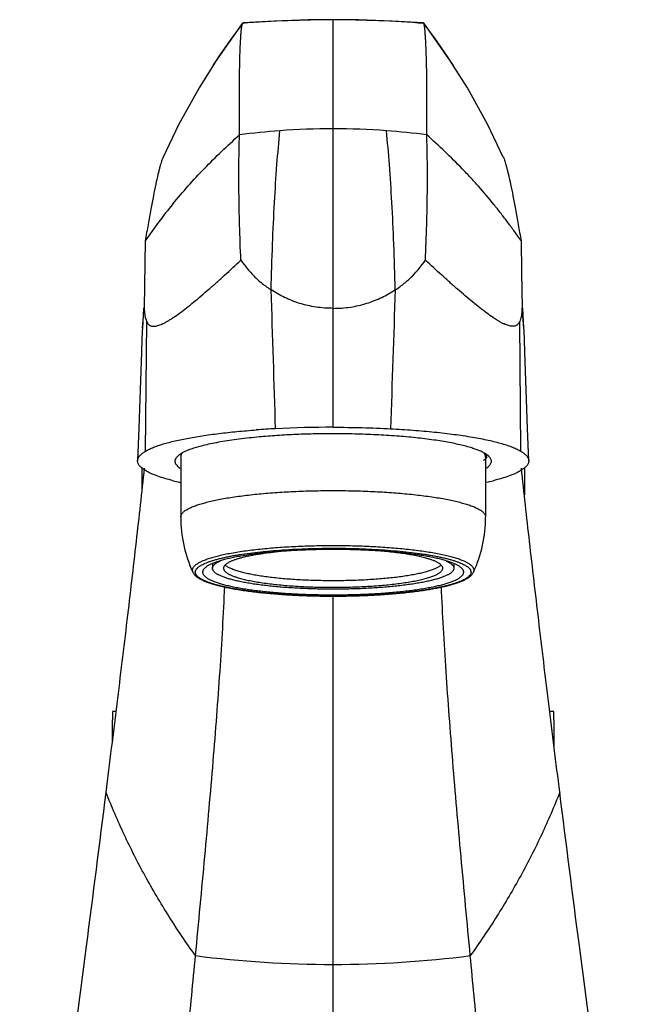
# Model space of a CAD drawing. Units: inches. Extents: x 3.6 to 18.3, y 6.3 to 12.3.
# Drawn here: x 10 to 11.9, y 9.3 to 12.3 of the extents above; entities that cross this region are included whole.
import ezdxf

# ---------------------------------------------------------------- set-up
doc = ezdxf.new("R2010")
doc.units = ezdxf.units.IN
doc.header["$LTSCALE"] = 1.21
doc.header["$MEASUREMENT"] = 0
doc.layers.get('0').update_dxf_attribs({"linetype": 'CONTINUOUS'})

msp = doc.modelspace()

# ---------------------------------------------------------------- linework, layer by layer
at = {"color": 9, "linetype": 'Continuous'}
for p, q in [((10.9377, 12.2571), (10.9377, 12.2566)), ((10.9377, 11.926), (10.9377, 12.2566)), ((10.5743, 12.1201), (10.6627, 12.2458)), ((11.2127, 12.2458), (11.3022, 12.1184)), ((10.9377, 11.3808), (10.9377, 11.926)), ((10.9377, 11.0198), (10.9377, 11.3808)), ((10.3681, 10.9469), (10.372, 11.3405)), ((11.5072, 10.947), (11.5035, 11.3407)), ((10.724, 10.65), (10.7222, 10.6498)), ((10.9377, 9.389), (10.9377, 10.5072)), ((11.1468, 10.517), (11.148, 10.5171)), ((11.148, 10.5171), (11.1485, 10.5172)), ((10.9377, 7.3465), (10.9377, 9.389))]:
    msp.add_line(p, q, dxfattribs=at)
at = {"color": 7, "linetype": 'Continuous'}
for p, q in [((10.6633, 12.247), (10.6627, 12.2458)), ((10.664, 12.2475), (10.6633, 12.247)), ((11.2114, 12.2475), (11.2121, 12.247)), ((11.2121, 12.247), (11.2127, 12.2458)), ((10.5743, 12.1201), (10.5743, 12.1201)), ((11.3022, 12.1184), (11.3022, 12.1184)), ((10.3677, 11.5855), (10.3644, 11.382)), ((11.5077, 11.5856), (11.5092, 11.4918)), ((11.5092, 11.4918), (11.511, 11.3816)), ((10.3591, 11.3211), (10.3644, 11.382)), ((10.3625, 11.3795), (10.3591, 11.321)), ((10.3626, 11.3821), (10.3625, 11.3795)), ((11.5163, 11.3214), (11.511, 11.3816)), ((11.5129, 11.38), (11.5128, 11.3816)), ((11.5163, 11.3214), (11.5129, 11.38)), ((10.4752, 10.9295), (10.4752, 10.7473)), ((11.4002, 10.9295), (11.4002, 10.7473)), ((11.4013, 10.9247), (11.4022, 10.9265)), ((10.3577, 10.8976), (10.3577, 10.8252)), ((11.4017, 10.8953), (11.4055, 10.898)), ((11.5177, 10.8975), (11.5177, 10.8147)), ((10.5714, 10.6056), (10.5714, 10.5917)), ((11.3039, 10.606), (11.3039, 10.5917)), ((11.1468, 10.5168), (11.1478, 10.5169)), ((11.1478, 10.5169), (11.1486, 10.517)), ((10.2793, 10.1573), (10.2683, 10.1573)), ((10.2683, 10.1573), (10.2683, 10.1318)), ((11.6071, 10.1573), (11.5949, 10.1573)), ((11.6071, 10.1318), (11.6071, 10.1573))]:
    msp.add_line(p, q, dxfattribs=at)
for points in [[(10.9377, 12.2571), (10.8614, 12.2564), (10.7596, 12.2531), (10.664, 12.2475)], [(11.2114, 12.2475), (11.1171, 12.253), (11.0154, 12.2564), (10.9377, 12.2571)], [(10.6633, 12.247), (10.6305, 12.2025), (10.5901, 12.1441), (10.5743, 12.1201)], [(11.3022, 12.1184), (11.2864, 12.1424), (11.2459, 12.2011), (11.2129, 12.2459)], [(10.5743, 12.1201), (10.5308, 12.0501), (10.469, 11.9384), (10.4216, 11.8396)], [(11.4538, 11.8395), (11.4064, 11.9384), (11.3447, 12.0499), (11.3022, 12.1184)], [(10.3573, 11.2837), (10.3561, 11.2492), (10.3522, 11.1336), (10.3481, 11.0166), (10.3445, 10.9182)], [(11.5309, 10.9182), (11.5273, 11.0165), (11.5232, 11.1334), (11.5193, 11.2489), (11.5181, 11.2847)]]:
    msp.add_lwpolyline(points, dxfattribs=at)
at = {"color": 9, "linetype": 'Continuous'}
for centre, radius, start, end in [((10.9377, 8.7586), 3.4981, 90, 94.5089), ((10.9377, 8.7578), 3.4988, 85.4916, 89.9995), ((10.9352, 9.7831), 2.1428, 94.2512, 97.5494), ((10.9377, 9.7523), 2.1737, 90.0011, 94.2573), ((10.9378, 9.7507), 2.1753, 85.7448, 90.0023), ((10.9404, 9.7836), 2.1423, 82.4562, 85.7506), ((-128.2197, 6.8136), 139.0462, 1.73164, 1.905324), ((143.9066, 6.8179), 132.861, 178.00771, 178.189545), ((10.8145, 9.7816), 0.8654, 95.6985, 95.8157), ((10.9367, 12.6508), 3.2618, 262.6617, 270.017), ((10.9374, 12.6458), 3.2568, 270.0052, 277.3439)]:
    msp.add_arc(centre, radius, start, end, dxfattribs=at)
at = {"color": 7, "linetype": 'Continuous'}
for centre, radius, start, end in [((11.6847, 10.6895), 1.5929, 140.7321, 145.774), ((11.5122, 11.244), 1.1557, 176.1772, 178.0326), ((10.3763, 11.2453), 1.1425, 1.9737, 3.8185), ((10.9123, 8.1265), 2.8927, 92.9574, 94.1205), ((10.9356, 7.6387), 3.3811, 89.9646, 92.9258), ((11.275, 10.6888), 0.2807, 70.0549, 71.119), ((11.3847, 10.9435), 0.0243, 321.2187, 323.3894), ((11.3864, 10.9423), 0.0223, 323.4017, 326.0584), ((10.6349, 11.5838), 0.7489, 255.8979, 257.5337), ((11.2477, 11.5535), 0.7177, 282.4284, 284.1417), ((10.8772, 10.7473), 0.402, 180.0021, 204.6235), ((10.9981, 10.7473), 0.402, 335.3768, 359.9977), ((-4.0972, 10.1325), 14.3655, 359.72249, 359.99729), ((25.9705, 10.1325), 14.3634, 180.00269, 180.32172)]:
    msp.add_arc(centre, radius, start, end, dxfattribs=at)
for points, knots in [([(10.6537, 11.9073), (10.6534, 11.9327), (10.6531, 11.9814), (10.6532, 12.0501), (10.6539, 12.102), (10.6547, 12.1382), (10.6554, 12.161), (10.6562, 12.1807), (10.6571, 12.1976), (10.658, 12.2115), (10.659, 12.2228), (10.6599, 12.2316), (10.6608, 12.238), (10.6616, 12.2422), (10.6622, 12.2445), (10.6625, 12.2454), (10.6627, 12.2458)], [0, 0, 0, 0, 0.225302, 0.430911, 0.607816, 0.683989, 0.751385, 0.809708, 0.859231, 0.900374, 0.933555, 0.959272, 0.978325, 0.991597, 0.996349, 1, 1, 1, 1]), ([(11.2217, 11.9073), (11.2219, 11.9328), (11.2222, 11.9815), (11.2221, 12.0501), (11.2215, 12.102), (11.2206, 12.1382), (11.2199, 12.161), (11.2191, 12.1808), (11.2183, 12.1976), (11.2173, 12.2115), (11.2164, 12.2228), (11.2155, 12.2316), (11.2146, 12.238), (11.2138, 12.2422), (11.2132, 12.2445), (11.2128, 12.2454), (11.2127, 12.2458)], [0, 0, 0, 0, 0.225303, 0.430913, 0.607818, 0.683991, 0.751388, 0.809711, 0.859235, 0.900378, 0.93356, 0.959277, 0.978329, 0.9916, 0.99635, 1, 1, 1, 1]), ([(10.4515, 11.6978), (10.4818, 11.7349), (10.5465, 11.8075), (10.6168, 11.8747), (10.6537, 11.9073)], [0, 0, 0, 0, 0.493607, 1, 1, 1, 1]), ([(10.6577, 11.527), (10.6562, 11.5626), (10.6537, 11.6313), (10.6517, 11.7304), (10.6515, 11.8215), (10.6527, 11.8796), (10.6537, 11.9073)], [0, 0, 0, 0, 0.281463, 0.541896, 0.781375, 1, 1, 1, 1]), ([(11.2177, 11.527), (11.2192, 11.5626), (11.2217, 11.6313), (11.2237, 11.7304), (11.2238, 11.8215), (11.2226, 11.8796), (11.2217, 11.9073)], [0, 0, 0, 0, 0.281477, 0.541914, 0.781388, 1, 1, 1, 1]), ([(11.4251, 11.6963), (11.41, 11.7149), (11.3866, 11.7425), (11.3541, 11.7783), (11.3206, 11.8138), (11.2768, 11.8573), (11.2403, 11.8908), (11.2217, 11.9073)], [0, 0, 0, 0, 0.245607, 0.369428, 0.493908, 0.74521, 1, 1, 1, 1]), ([(10.4216, 11.8396), (10.4209, 11.8379), (10.4193, 11.834), (10.417, 11.8273), (10.4145, 11.8193), (10.4119, 11.8098), (10.4091, 11.7989), (10.4048, 11.7814), (10.3992, 11.7558), (10.392, 11.7206), (10.3843, 11.6799), (10.376, 11.6343), (10.3705, 11.6022), (10.3677, 11.5855)], [0, 0, 0, 0, 0.0218, 0.048769, 0.081055, 0.118787, 0.162086, 0.211069, 0.326522, 0.465079, 0.624886, 0.803882, 1, 1, 1, 1]), ([(11.4538, 11.8395), (11.4546, 11.8378), (11.4561, 11.8339), (11.4584, 11.8272), (11.4609, 11.8191), (11.4636, 11.8097), (11.4664, 11.7988), (11.4706, 11.7813), (11.4763, 11.7556), (11.4834, 11.7205), (11.4911, 11.6799), (11.4993, 11.6343), (11.5048, 11.6023), (11.5077, 11.5856)], [0, 0, 0, 0, 0.021904, 0.048965, 0.081329, 0.119126, 0.162477, 0.211498, 0.326983, 0.465506, 0.625219, 0.804069, 1, 1, 1, 1]), ([(11.5077, 11.5856), (11.5013, 11.595), (11.4915, 11.6091), (11.4781, 11.6275), (11.4679, 11.6413), (11.4575, 11.655), (11.4433, 11.6733), (11.4324, 11.6871), (11.4251, 11.6963)], [0, 0, 0, 0, 0.247748, 0.37157, 0.495287, 0.619518, 0.744944, 1, 1, 1, 1]), ([(10.372, 11.3405), (10.3727, 11.339), (10.3743, 11.3362), (10.3772, 11.3325), (10.3807, 11.3296), (10.3847, 11.3277), (10.3892, 11.3265), (10.3943, 11.3263), (10.3998, 11.3269), (10.4059, 11.3283), (10.4124, 11.3305), (10.4195, 11.3335), (10.4272, 11.3373), (10.4353, 11.3418), (10.4438, 11.3471), (10.4563, 11.3551), (10.4727, 11.3667), (10.4932, 11.3824), (10.5149, 11.4), (10.5374, 11.4189), (10.5607, 11.4391), (10.5846, 11.4601), (10.617, 11.4894), (10.6414, 11.5119), (10.6577, 11.527)], [0, 0, 0, 0, 0.013957, 0.02682, 0.038918, 0.050931, 0.0635, 0.077169, 0.092392, 0.109464, 0.128572, 0.149847, 0.173336, 0.199021, 0.22682, 0.2566, 0.321655, 0.393357, 0.470621, 0.552373, 0.637684, 0.725755, 0.815887, 1, 1, 1, 1]), ([(10.6577, 11.527), (10.6635, 11.5185), (10.676, 11.5018), (10.6975, 11.4782), (10.722, 11.456), (10.7401, 11.4428), (10.7497, 11.4366)], [0, 0, 0, 0, 0.237681, 0.482723, 0.73642, 1, 1, 1, 1]), ([(11.1259, 11.4368), (11.1355, 11.443), (11.1535, 11.4562), (11.178, 11.4782), (11.1994, 11.5018), (11.2119, 11.5185), (11.2177, 11.527)], [0, 0, 0, 0, 0.263552, 0.517246, 0.762294, 1, 1, 1, 1]), ([(11.5035, 11.3407), (11.5027, 11.3392), (11.5012, 11.3364), (11.4982, 11.3326), (11.4948, 11.3297), (11.4908, 11.3277), (11.4863, 11.3265), (11.4813, 11.3263), (11.4758, 11.3268), (11.4697, 11.3282), (11.4631, 11.3304), (11.456, 11.3334), (11.4484, 11.3372), (11.4403, 11.3417), (11.4317, 11.3469), (11.4193, 11.355), (11.4029, 11.3666), (11.3824, 11.3823), (11.3607, 11.3998), (11.3381, 11.4188), (11.3148, 11.439), (11.2909, 11.4601), (11.2584, 11.4894), (11.234, 11.5118), (11.2177, 11.527)], [0, 0, 0, 0, 0.013985, 0.02684, 0.038999, 0.051037, 0.063585, 0.077217, 0.092387, 0.109414, 0.128498, 0.149751, 0.173204, 0.198833, 0.226568, 0.256304, 0.32133, 0.39298, 0.470234, 0.552051, 0.637452, 0.725591, 0.815776, 1, 1, 1, 1]), ([(10.9377, 11.3808), (10.9203, 11.3808), (10.8859, 11.3834), (10.8441, 11.3928), (10.8127, 11.4039), (10.7834, 11.4166), (10.7627, 11.4282), (10.7497, 11.4366)], [0, 0, 0, 0, 0.2624, 0.518929, 0.643554, 0.765399, 1, 1, 1, 1]), ([(10.9377, 11.3808), (10.9464, 11.3808), (10.9639, 11.3815), (10.9981, 11.3853), (11.0314, 11.3929), (11.0629, 11.404), (11.0922, 11.4167), (11.1129, 11.4283), (11.1259, 11.4368)], [0, 0, 0, 0, 0.131609, 0.262575, 0.519049, 0.643677, 0.765512, 1, 1, 1, 1]), ([(10.3644, 11.382), (10.3646, 11.3778), (10.3652, 11.3698), (10.3666, 11.3585), (10.3687, 11.3488), (10.3708, 11.3431), (10.372, 11.3405)], [0, 0, 0, 0, 0.300413, 0.568464, 0.801173, 1, 1, 1, 1]), ([(11.511, 11.3816), (11.5108, 11.3775), (11.5102, 11.3697), (11.5088, 11.3587), (11.5067, 11.3491), (11.5047, 11.3433), (11.5035, 11.3407)], [0, 0, 0, 0, 0.295385, 0.562103, 0.796849, 1, 1, 1, 1]), ([(10.3682, 10.947), (10.3714, 10.9489), (10.3784, 10.9527), (10.3901, 10.9579), (10.4034, 10.963), (10.4185, 10.968), (10.4351, 10.9728), (10.4603, 10.9792), (10.4953, 10.9866), (10.5414, 10.9944), (10.5921, 11.0013), (10.647, 11.0072), (10.6849, 11.0103), (10.7044, 11.0117)], [0, 0, 0, 0, 0.032505, 0.069531, 0.111066, 0.157052, 0.207391, 0.261956, 0.383169, 0.519294, 0.668662, 0.829518, 1, 1, 1, 1]), ([(10.9377, 11.0198), (10.9671, 11.0198), (11.0109, 11.0192), (11.0689, 11.0174), (11.0976, 11.0161), (11.1119, 11.0154)], [0, 0, 0, 0, 0.50508, 0.754468, 1, 1, 1, 1]), ([(11.1119, 11.0154), (11.1346, 11.0142), (11.179, 11.0114), (11.2435, 11.0058), (11.3034, 10.9988), (11.3501, 10.9918), (11.3844, 10.9856), (11.4077, 10.9808), (11.4292, 10.9757), (11.4488, 10.9704), (11.4665, 10.965), (11.482, 10.9593), (11.4954, 10.9535), (11.5035, 10.9492), (11.5071, 10.947)], [0, 0, 0, 0, 0.169463, 0.330647, 0.480954, 0.61821, 0.6813, 0.740361, 0.795172, 0.84555, 0.891331, 0.93238, 0.968612, 1, 1, 1, 1]), ([(10.7064, 10.9897), (10.6858, 10.9878), (10.6556, 10.9844), (10.6167, 10.9788), (10.5902, 10.9743), (10.5658, 10.9695), (10.5436, 10.9644), (10.5237, 10.959), (10.5113, 10.9551), (10.5056, 10.953)], [0, 0, 0, 0, 0.304638, 0.445061, 0.576513, 0.698308, 0.809804, 0.910505, 1, 1, 1, 1]), ([(10.9377, 11.0001), (10.9176, 11.0001), (10.8778, 10.9996), (10.8189, 10.9977), (10.7619, 10.9945), (10.7246, 10.9915), (10.7064, 10.9897)], [0, 0, 0, 0, 0.259692, 0.515719, 0.763703, 1, 1, 1, 1]), ([(11.3658, 10.9544), (11.3605, 10.9562), (11.3493, 10.9597), (11.3314, 10.9645), (11.3116, 10.9691), (11.2901, 10.9734), (11.2669, 10.9774), (11.2331, 10.9826), (11.1874, 10.9882), (11.1292, 10.9934), (11.0674, 10.9972), (11.0032, 10.9995), (10.9596, 11.0001), (10.9377, 11.0001)], [0, 0, 0, 0, 0.038717, 0.081635, 0.128617, 0.179498, 0.234065, 0.29209, 0.417517, 0.553532, 0.697716, 0.847538, 1, 1, 1, 1]), ([(10.3444, 10.9182), (10.3445, 10.9194), (10.3448, 10.9219), (10.346, 10.9256), (10.348, 10.9293), (10.3507, 10.9329), (10.354, 10.9365), (10.3597, 10.9415), (10.3647, 10.9448), (10.3682, 10.947)], [0, 0, 0, 0, 0.0947, 0.193393, 0.299181, 0.414559, 0.541306, 0.680651, 1, 1, 1, 1]), ([(10.5056, 10.953), (10.5021, 10.9517), (10.4954, 10.9492), (10.4862, 10.9451), (10.4782, 10.9409), (10.4734, 10.9379), (10.4712, 10.9364)], [0, 0, 0, 0, 0.29352, 0.557816, 0.793108, 1, 1, 1, 1]), ([(10.4797, 10.9408), (10.479, 10.9399), (10.4777, 10.9381), (10.4763, 10.9352), (10.4755, 10.9328), (10.4752, 10.9309), (10.4752, 10.93), (10.4752, 10.9295)], [0, 0, 0, 0, 0.277797, 0.532506, 0.770518, 0.88582, 1, 1, 1, 1]), ([(11.3971, 10.9409), (11.3932, 10.9431), (11.3846, 10.9473), (11.3756, 10.9509), (11.3707, 10.9527)], [0, 0, 0, 0, 0.460455, 1, 1, 1, 1]), ([(11.3997, 10.9331), (11.3996, 10.9338), (11.3991, 10.9351), (11.3982, 10.9369), (11.3971, 10.9388), (11.3962, 10.94), (11.3957, 10.9406)], [0, 0, 0, 0, 0.23136, 0.473301, 0.728705, 1, 1, 1, 1]), ([(11.4043, 10.9363), (11.4037, 10.9367), (11.4014, 10.9383), (11.399, 10.9398), (11.3971, 10.9409)], [0, 0, 0, 0, 0.236559, 1, 1, 1, 1]), ([(11.5071, 10.947), (11.509, 10.9459), (11.5124, 10.9437), (11.5172, 10.9401), (11.5213, 10.9366), (11.5247, 10.933), (11.5274, 10.9293), (11.5294, 10.9256), (11.5306, 10.922), (11.5309, 10.9194), (11.531, 10.9182)], [0, 0, 0, 0, 0.166833, 0.319656, 0.459019, 0.585754, 0.70109, 0.806807, 0.905407, 1, 1, 1, 1]), ([(10.4524, 10.8575), (10.4441, 10.8596), (10.4284, 10.8639), (10.4065, 10.8709), (10.3903, 10.8772), (10.3791, 10.8824), (10.3718, 10.8863), (10.3653, 10.8901), (10.3597, 10.894), (10.355, 10.898), (10.3511, 10.9019), (10.3481, 10.906), (10.3459, 10.91), (10.3446, 10.9141), (10.3444, 10.9169), (10.3444, 10.9182)], [0, 0, 0, 0, 0.198622, 0.375816, 0.530617, 0.599544, 0.662874, 0.7207, 0.773175, 0.82054, 0.863159, 0.901551, 0.936445, 0.96884, 1, 1, 1, 1]), ([(10.4652, 10.9314), (10.4638, 10.93), (10.4613, 10.9272), (10.4591, 10.9233), (10.4581, 10.9202), (10.4577, 10.9179), (10.4577, 10.9156), (10.4582, 10.9125), (10.4598, 10.9085), (10.4631, 10.904), (10.4678, 10.8995), (10.4715, 10.8968), (10.4736, 10.8954)], [0, 0, 0, 0, 0.133457, 0.249247, 0.302565, 0.3541, 0.405014, 0.456521, 0.565602, 0.689374, 0.833086, 1, 1, 1, 1]), ([(10.4712, 10.9364), (10.4707, 10.936), (10.4686, 10.9344), (10.4666, 10.9327), (10.4652, 10.9314)], [0, 0, 0, 0, 0.265862, 1, 1, 1, 1]), ([(11.3936, 10.9197), (11.3956, 10.921), (11.3992, 10.9236), (11.4024, 10.9267), (11.4037, 10.9283)], [0, 0, 0, 0, 0.54313, 1, 1, 1, 1]), ([(11.4002, 10.9295), (11.4002, 10.9301), (11.4001, 10.9313), (11.3999, 10.9325), (11.3997, 10.9331)], [0, 0, 0, 0, 0.495977, 1, 1, 1, 1]), ([(11.4022, 10.9265), (11.4026, 10.9275), (11.4031, 10.9294), (11.4033, 10.9325), (11.4027, 10.9355), (11.4019, 10.9374), (11.4014, 10.9384)], [0, 0, 0, 0, 0.250826, 0.492912, 0.738697, 1, 1, 1, 1]), ([(11.4102, 10.9314), (11.4097, 10.9318), (11.4079, 10.9336), (11.4059, 10.9351), (11.4043, 10.9363)], [0, 0, 0, 0, 0.234866, 1, 1, 1, 1]), ([(11.4055, 10.898), (11.4072, 10.8993), (11.4095, 10.9013), (11.4123, 10.9041), (11.4144, 10.9068), (11.4165, 10.9103), (11.4178, 10.9146), (11.4177, 10.919), (11.4164, 10.9233), (11.4138, 10.9275), (11.4115, 10.9301), (11.4102, 10.9314)], [0, 0, 0, 0, 0.158486, 0.229818, 0.296359, 0.417018, 0.526097, 0.631098, 0.740453, 0.861606, 1, 1, 1, 1]), ([(11.531, 10.9182), (11.531, 10.9169), (11.5308, 10.9141), (11.5295, 10.91), (11.5274, 10.906), (11.5243, 10.9019), (11.5204, 10.898), (11.5157, 10.894), (11.5101, 10.8901), (11.5036, 10.8863), (11.4964, 10.8825), (11.4851, 10.8772), (11.4689, 10.8709), (11.4471, 10.8639), (11.4314, 10.8597), (11.423, 10.8575)], [0, 0, 0, 0, 0.031164, 0.063562, 0.098459, 0.136851, 0.179471, 0.226836, 0.27931, 0.337135, 0.400464, 0.46939, 0.624191, 0.801386, 1, 1, 1, 1]), ([(10.249, 9.9113), (10.2602, 10.0009), (10.2819, 10.1752), (10.3127, 10.4291), (10.3405, 10.6677), (10.3577, 10.8216), (10.3656, 10.8959)], [0, 0, 0, 0, 0.273232, 0.531422, 0.773899, 1, 1, 1, 1]), ([(11.6251, 9.9119), (11.6138, 10.0014), (11.5922, 10.1755), (11.5615, 10.4291), (11.5337, 10.6674), (11.5167, 10.8212), (11.5087, 10.8954)], [0, 0, 0, 0, 0.273237, 0.531424, 0.773895, 1, 1, 1, 1]), ([(10.8045, 10.6446), (10.7933, 10.6438), (10.7768, 10.6423), (10.7551, 10.64), (10.7447, 10.6387), (10.7395, 10.6381)], [0, 0, 0, 0, 0.515754, 0.76219, 1, 1, 1, 1]), ([(11.3337, 10.5799), (11.3337, 10.5807), (11.3335, 10.5822), (11.3329, 10.5845), (11.3318, 10.5867), (11.3303, 10.589), (11.3284, 10.5912), (11.326, 10.5934), (11.3233, 10.5956), (11.3201, 10.5978), (11.3166, 10.6), (11.3126, 10.6021), (11.3082, 10.6042), (11.3035, 10.6063), (11.2983, 10.6083), (11.2928, 10.6104), (11.2868, 10.6124), (11.2805, 10.6143), (11.2739, 10.6163), (11.2643, 10.6188), (11.2515, 10.6219), (11.235, 10.6254), (11.2173, 10.6287), (11.1984, 10.6317), (11.1784, 10.6346), (11.1574, 10.6372), (11.1354, 10.6395), (11.1126, 10.6416), (11.0808, 10.6441), (11.0396, 10.6466), (10.9891, 10.6483), (10.9377, 10.6489), (10.8947, 10.6484), (10.8605, 10.6474), (10.8353, 10.6464), (10.8106, 10.6451), (10.7864, 10.6435), (10.7628, 10.6416), (10.7473, 10.6402), (10.7397, 10.6395)], [0, 0, 0, 0, 0.003704, 0.007532, 0.011596, 0.015992, 0.02079, 0.026045, 0.031798, 0.038077, 0.044903, 0.052287, 0.06024, 0.068766, 0.077866, 0.087539, 0.097782, 0.108591, 0.119958, 0.131878, 0.157331, 0.184871, 0.214398, 0.245803, 0.278965, 0.313753, 0.350029, 0.387645, 0.42645, 0.506979, 0.590293, 0.675011, 0.759731, 0.801652, 0.843046, 0.883742, 0.92358, 0.962394, 1, 1, 1, 1]), ([(11.2256, 10.6206), (11.2233, 10.6213), (11.2184, 10.6227), (11.2108, 10.6247), (11.2027, 10.6266), (11.1941, 10.6285), (11.1852, 10.6303), (11.1724, 10.6327), (11.1554, 10.6354), (11.1339, 10.6384), (11.1111, 10.6411), (11.0871, 10.6434), (11.0707, 10.6447), (11.0623, 10.6452)], [0, 0, 0, 0, 0.044836, 0.09242, 0.142679, 0.195536, 0.250912, 0.308728, 0.431347, 0.562648, 0.701798, 0.847897, 1, 1, 1, 1]), ([(10.7397, 10.6395), (10.7324, 10.6387), (10.718, 10.6372), (10.6969, 10.6346), (10.6769, 10.6317), (10.658, 10.6287), (10.6403, 10.6254), (10.6239, 10.6219), (10.6111, 10.6188), (10.6015, 10.6163), (10.5948, 10.6143), (10.5886, 10.6124), (10.5826, 10.6104), (10.5771, 10.6083), (10.5719, 10.6063), (10.5672, 10.6042), (10.5628, 10.6021), (10.5588, 10.6), (10.5553, 10.5978), (10.5521, 10.5956), (10.5493, 10.5934), (10.547, 10.5912), (10.5451, 10.589), (10.5436, 10.5867), (10.5425, 10.5845), (10.5418, 10.5822), (10.5417, 10.5807), (10.5417, 10.5799)], [0, 0, 0, 0, 0.103603, 0.203018, 0.297772, 0.387488, 0.471839, 0.550518, 0.62324, 0.65729, 0.689766, 0.720646, 0.74991, 0.777544, 0.803541, 0.827899, 0.850621, 0.871718, 0.891217, 0.909156, 0.925593, 0.940607, 0.954313, 0.966869, 0.978482, 0.989419, 1, 1, 1, 1]), ([(10.5714, 10.5917), (10.5714, 10.5922), (10.5715, 10.5932), (10.5718, 10.5947), (10.5723, 10.5961), (10.573, 10.5976), (10.5738, 10.599), (10.5749, 10.6005), (10.5761, 10.6019), (10.5776, 10.6033), (10.5792, 10.6048), (10.581, 10.6062), (10.583, 10.6076), (10.586, 10.6095), (10.5902, 10.6119), (10.5938, 10.6136), (10.5957, 10.6145)], [0, 0, 0, 0, 0.041821, 0.084336, 0.128208, 0.174035, 0.222337, 0.273555, 0.328056, 0.386137, 0.448042, 0.513961, 0.584039, 0.658392, 0.820231, 1, 1, 1, 1]), ([(10.7395, 10.6381), (10.7345, 10.6374), (10.7246, 10.6361), (10.7101, 10.6339), (10.6964, 10.6315), (10.6835, 10.629), (10.6715, 10.6264), (10.6603, 10.6236), (10.6502, 10.6208), (10.6423, 10.6183), (10.6365, 10.6162), (10.6325, 10.6147), (10.6288, 10.6131), (10.6254, 10.6116), (10.6222, 10.61), (10.6193, 10.6084), (10.6166, 10.6067), (10.6142, 10.6051), (10.6121, 10.6035), (10.6103, 10.6018), (10.6087, 10.6002), (10.6074, 10.5985), (10.6064, 10.5968), (10.6057, 10.5951), (10.6053, 10.5934), (10.6052, 10.5923), (10.6052, 10.5917)], [0, 0, 0, 0, 0.104306, 0.20389, 0.298448, 0.387689, 0.47136, 0.549225, 0.621087, 0.686787, 0.717288, 0.746211, 0.773551, 0.799309, 0.823489, 0.846104, 0.867179, 0.886748, 0.904857, 0.921572, 0.936982, 0.951206, 0.964401, 0.976763, 0.988535, 1, 1, 1, 1]), ([(11.2702, 10.5917), (11.2702, 10.5924), (11.2701, 10.5936), (11.2695, 10.5956), (11.2686, 10.5975), (11.2673, 10.5993), (11.2657, 10.6012), (11.2638, 10.6031), (11.2615, 10.6049), (11.2588, 10.6067), (11.2558, 10.6086), (11.2525, 10.6103), (11.2488, 10.6121), (11.2448, 10.6139), (11.2405, 10.6156), (11.2358, 10.6173), (11.2308, 10.619), (11.2274, 10.6201), (11.2256, 10.6206)], [0, 0, 0, 0, 0.034108, 0.069359, 0.106791, 0.147266, 0.191453, 0.239849, 0.292822, 0.350641, 0.41349, 0.481493, 0.554734, 0.633267, 0.717101, 0.806203, 0.900523, 1, 1, 1, 1]), ([(11.2791, 10.6148), (11.281, 10.6139), (11.2847, 10.6121), (11.289, 10.6097), (11.2921, 10.6078), (11.2941, 10.6064), (11.296, 10.6049), (11.2976, 10.6035), (11.2991, 10.602), (11.3004, 10.6006), (11.3015, 10.5991), (11.3024, 10.5976), (11.3031, 10.5962), (11.3036, 10.5947), (11.3039, 10.5932), (11.3039, 10.5922), (11.3039, 10.5917)], [0, 0, 0, 0, 0.180332, 0.342611, 0.417124, 0.487314, 0.553295, 0.61522, 0.673281, 0.727715, 0.77882, 0.826959, 0.872577, 0.916206, 0.958457, 1, 1, 1, 1]), ([(11.1208, 10.5366), (11.1138, 10.5359), (11.0995, 10.5346), (11.0777, 10.5329), (11.0553, 10.5314), (11.0324, 10.5302), (11.009, 10.5293), (10.9775, 10.5284), (10.9377, 10.5279), (10.8901, 10.5285), (10.8434, 10.5301), (10.8054, 10.5323), (10.7759, 10.5346), (10.7548, 10.5366), (10.7345, 10.5388), (10.715, 10.5412), (10.6965, 10.5438), (10.6791, 10.5466), (10.6627, 10.5496), (10.6475, 10.5528), (10.6356, 10.5557), (10.6268, 10.5581), (10.6206, 10.5599), (10.6148, 10.5617), (10.6093, 10.5635), (10.6042, 10.5654), (10.5994, 10.5673), (10.595, 10.5692), (10.591, 10.5712), (10.5873, 10.5732), (10.584, 10.5752), (10.5811, 10.5772), (10.5785, 10.5792), (10.5764, 10.5813), (10.5746, 10.5833), (10.5732, 10.5854), (10.5722, 10.5875), (10.5716, 10.5896), (10.5714, 10.591), (10.5714, 10.5917)], [0, 0, 0, 0, 0.037606, 0.076419, 0.116258, 0.156954, 0.198347, 0.240268, 0.324987, 0.409706, 0.49302, 0.57355, 0.612355, 0.649971, 0.686247, 0.721035, 0.754197, 0.785602, 0.815129, 0.842669, 0.868123, 0.880042, 0.89141, 0.902218, 0.912461, 0.922134, 0.931234, 0.93976, 0.947713, 0.955097, 0.961923, 0.968202, 0.973955, 0.97921, 0.984008, 0.988404, 0.992468, 0.996296, 1, 1, 1, 1]), ([(10.6052, 10.5917), (10.6052, 10.5911), (10.6053, 10.5898), (10.6059, 10.5879), (10.6068, 10.586), (10.608, 10.5841), (10.6097, 10.5822), (10.6116, 10.5804), (10.6139, 10.5785), (10.6166, 10.5767), (10.6196, 10.5749), (10.6229, 10.5731), (10.6266, 10.5713), (10.6306, 10.5696), (10.6349, 10.5678), (10.6396, 10.5661), (10.6445, 10.5645), (10.648, 10.5634), (10.6497, 10.5629)], [0, 0, 0, 0, 0.034108, 0.069359, 0.106791, 0.147266, 0.191453, 0.239849, 0.292822, 0.350641, 0.41349, 0.481493, 0.554734, 0.633267, 0.717101, 0.806203, 0.900523, 1, 1, 1, 1]), ([(10.6497, 10.5825), (10.6474, 10.5833), (10.6428, 10.5847), (10.6362, 10.587), (10.6303, 10.5894), (10.625, 10.5917), (10.6203, 10.5942), (10.6162, 10.5966), (10.6127, 10.5991), (10.6107, 10.6009), (10.6098, 10.6018)], [0, 0, 0, 0, 0.166993, 0.322035, 0.464952, 0.595638, 0.714165, 0.82076, 0.915815, 1, 1, 1, 1]), ([(11.265, 10.6013), (11.2642, 10.6005), (11.2625, 10.599), (11.2595, 10.5969), (11.2561, 10.5948), (11.2522, 10.5927), (11.2479, 10.5906), (11.2431, 10.5886), (11.2379, 10.5866), (11.2322, 10.5846), (11.2261, 10.5827), (11.2196, 10.5808), (11.2127, 10.5789), (11.2054, 10.5771), (11.1977, 10.5754), (11.1867, 10.5731), (11.172, 10.5704), (11.1534, 10.5674), (11.1336, 10.5647), (11.1126, 10.5622), (11.0906, 10.5601), (11.0677, 10.5582), (11.044, 10.5567), (11.0197, 10.5554), (10.9866, 10.5542), (10.9446, 10.5535), (10.9026, 10.5539), (10.8692, 10.5549), (10.8446, 10.5559), (10.8206, 10.5573), (10.7973, 10.559), (10.7748, 10.561), (10.7532, 10.5633), (10.7327, 10.5659), (10.7134, 10.5687), (10.6954, 10.5718), (10.6813, 10.5746), (10.6707, 10.577), (10.6634, 10.5788), (10.6564, 10.5806), (10.6519, 10.5819), (10.6497, 10.5825)], [0, 0, 0, 0, 0.00525, 0.011075, 0.017502, 0.024552, 0.032237, 0.04056, 0.049523, 0.059124, 0.069357, 0.080214, 0.091685, 0.103759, 0.116422, 0.12966, 0.157791, 0.188014, 0.220169, 0.254083, 0.289572, 0.326439, 0.364481, 0.403483, 0.443227, 0.524043, 0.605111, 0.645168, 0.684605, 0.723201, 0.760738, 0.797009, 0.831811, 0.864954, 0.896259, 0.925556, 0.952699, 0.965421, 0.977556, 0.989087, 1, 1, 1, 1]), ([(10.6497, 10.5629), (10.6521, 10.5621), (10.6569, 10.5608), (10.6644, 10.5588), (10.6724, 10.5569), (10.6808, 10.555), (10.6896, 10.5532), (10.7022, 10.5509), (10.7189, 10.5482), (10.74, 10.5452), (10.7625, 10.5426), (10.7861, 10.5403), (10.8107, 10.5383), (10.8362, 10.5367), (10.8624, 10.5354), (10.889, 10.5345), (10.916, 10.534), (10.9431, 10.5339), (10.9702, 10.5342), (10.9971, 10.5348), (11.0236, 10.5359), (11.0495, 10.5373), (11.0746, 10.539), (11.0989, 10.5411), (11.122, 10.5436), (11.144, 10.5464), (11.1645, 10.5494), (11.1807, 10.5523), (11.1929, 10.5547), (11.2014, 10.5565), (11.2094, 10.5584), (11.217, 10.5604), (11.2241, 10.5624), (11.2308, 10.5644), (11.237, 10.5665), (11.2426, 10.5687), (11.2478, 10.5708), (11.2524, 10.5731), (11.2566, 10.5753), (11.2601, 10.5776), (11.2632, 10.5799), (11.2657, 10.5822), (11.2677, 10.5845), (11.2689, 10.5865), (11.2696, 10.5882), (11.2699, 10.5893), (11.2701, 10.5905), (11.2702, 10.5913), (11.2702, 10.5917)], [0, 0, 0, 0, 0.01151, 0.023718, 0.036604, 0.050149, 0.064335, 0.07914, 0.110528, 0.144127, 0.17973, 0.217113, 0.256041, 0.296263, 0.337521, 0.379548, 0.422073, 0.464819, 0.50751, 0.549869, 0.59162, 0.632495, 0.67223, 0.710569, 0.747268, 0.782096, 0.814834, 0.845285, 0.859595, 0.873268, 0.886285, 0.898627, 0.910282, 0.921236, 0.931478, 0.941001, 0.949802, 0.957882, 0.965246, 0.97191, 0.977899, 0.983251, 0.988028, 0.992319, 0.994322, 0.996256, 0.99814, 1, 1, 1, 1]), ([(11.3039, 10.5917), (11.3039, 10.591), (11.3038, 10.5896), (11.3032, 10.5875), (11.3022, 10.5854), (11.3008, 10.5833), (11.299, 10.5813), (11.2969, 10.5792), (11.2943, 10.5772), (11.2914, 10.5752), (11.2881, 10.5732), (11.2844, 10.5712), (11.2804, 10.5692), (11.276, 10.5673), (11.2712, 10.5654), (11.2661, 10.5635), (11.2606, 10.5617), (11.2548, 10.5599), (11.2486, 10.5581), (11.2398, 10.5557), (11.2279, 10.5528), (11.2127, 10.5496), (11.1963, 10.5466), (11.1789, 10.5438), (11.1604, 10.5412), (11.1409, 10.5388), (11.1276, 10.5373), (11.1208, 10.5366)], [0, 0, 0, 0, 0.010581, 0.021518, 0.033131, 0.045687, 0.059393, 0.074407, 0.090844, 0.108783, 0.128282, 0.149379, 0.1721, 0.196458, 0.222455, 0.250089, 0.279353, 0.310233, 0.342709, 0.376759, 0.44948, 0.52816, 0.612511, 0.702227, 0.796981, 0.896397, 1, 1, 1, 1]), ([(10.5118, 10.5798), (10.5123, 10.5786), (10.5136, 10.5763), (10.5159, 10.5731), (10.5181, 10.5707), (10.5201, 10.5688), (10.5222, 10.5669), (10.5251, 10.5647), (10.5289, 10.5622), (10.5329, 10.5597), (10.5374, 10.5574), (10.5421, 10.5551), (10.5472, 10.5528), (10.5527, 10.5506), (10.5585, 10.5485), (10.5647, 10.5463), (10.5736, 10.5435), (10.5855, 10.5402), (10.6009, 10.5364), (10.6176, 10.5327), (10.6355, 10.5293), (10.6545, 10.5261), (10.6747, 10.5231), (10.6959, 10.5204), (10.718, 10.5179), (10.741, 10.5156), (10.7648, 10.5136), (10.7977, 10.5112), (10.8401, 10.5089), (10.892, 10.5074), (10.9446, 10.507), (10.9885, 10.5076), (11.0234, 10.5086), (11.0491, 10.5097), (11.0744, 10.5111), (11.0991, 10.5127), (11.1232, 10.5146), (11.139, 10.516), (11.1468, 10.5168)], [0, 0, 0, 0, 0.006002, 0.012057, 0.01825, 0.021417, 0.024638, 0.031267, 0.038202, 0.045498, 0.053201, 0.061344, 0.06994, 0.079003, 0.088541, 0.098563, 0.10907, 0.131534, 0.155918, 0.182171, 0.210226, 0.240002, 0.271401, 0.304319, 0.338639, 0.374239, 0.410987, 0.448748, 0.526735, 0.607025, 0.688394, 0.7696, 0.809754, 0.849403, 0.888395, 0.926592, 0.963847, 1, 1, 1, 1]), ([(10.5417, 10.5799), (10.5417, 10.5791), (10.5418, 10.5776), (10.5425, 10.5753), (10.5436, 10.5731), (10.5451, 10.5708), (10.547, 10.5686), (10.5493, 10.5664), (10.5521, 10.5642), (10.5553, 10.562), (10.5588, 10.5599), (10.5628, 10.5577), (10.5672, 10.5556), (10.5719, 10.5535), (10.5771, 10.5515), (10.5826, 10.5494), (10.5886, 10.5474), (10.5948, 10.5455), (10.6015, 10.5435), (10.6111, 10.541), (10.6239, 10.5379), (10.6403, 10.5344), (10.658, 10.5311), (10.6769, 10.5281), (10.6969, 10.5252), (10.718, 10.5226), (10.74, 10.5203), (10.7628, 10.5182), (10.7946, 10.5157), (10.8358, 10.5133), (10.8863, 10.5115), (10.9377, 10.5109), (10.9807, 10.5114), (11.0148, 10.5124), (11.04, 10.5134), (11.0648, 10.5147), (11.089, 10.5163), (11.1126, 10.5182), (11.1281, 10.5196), (11.1357, 10.5203)], [0, 0, 0, 0, 0.003704, 0.007532, 0.011596, 0.015992, 0.02079, 0.026045, 0.031798, 0.038077, 0.044903, 0.052287, 0.06024, 0.068766, 0.077866, 0.087539, 0.097782, 0.108591, 0.119958, 0.131878, 0.157331, 0.184871, 0.214398, 0.245803, 0.278965, 0.313753, 0.350029, 0.387645, 0.42645, 0.506979, 0.590293, 0.675011, 0.759731, 0.801652, 0.843046, 0.883742, 0.92358, 0.962394, 1, 1, 1, 1]), ([(11.1357, 10.5203), (11.143, 10.5211), (11.1574, 10.5226), (11.1784, 10.5252), (11.1984, 10.5281), (11.2173, 10.5311), (11.235, 10.5344), (11.2515, 10.5379), (11.2643, 10.541), (11.2739, 10.5435), (11.2805, 10.5455), (11.2868, 10.5474), (11.2928, 10.5494), (11.2983, 10.5515), (11.3035, 10.5535), (11.3082, 10.5556), (11.3126, 10.5577), (11.3166, 10.5599), (11.3201, 10.562), (11.3233, 10.5642), (11.326, 10.5664), (11.3284, 10.5686), (11.3303, 10.5708), (11.3318, 10.5731), (11.3329, 10.5753), (11.3335, 10.5776), (11.3337, 10.5791), (11.3337, 10.5799)], [0, 0, 0, 0, 0.103603, 0.203018, 0.297772, 0.387488, 0.471839, 0.550518, 0.62324, 0.65729, 0.689766, 0.720646, 0.74991, 0.777544, 0.803541, 0.827899, 0.850621, 0.871718, 0.891217, 0.909156, 0.925593, 0.940607, 0.954313, 0.966869, 0.978482, 0.989419, 1, 1, 1, 1]), ([(11.1486, 10.517), (11.1558, 10.5177), (11.17, 10.5193), (11.1908, 10.5218), (11.2107, 10.5246), (11.2296, 10.5276), (11.2475, 10.5307), (11.2643, 10.5341), (11.2799, 10.5376), (11.2943, 10.5413), (11.3054, 10.5446), (11.3138, 10.5474), (11.3195, 10.5494), (11.325, 10.5515), (11.3301, 10.5537), (11.3349, 10.5558), (11.3394, 10.5581), (11.3436, 10.5604), (11.3474, 10.5627), (11.3509, 10.5652), (11.3542, 10.5678), (11.3571, 10.5705), (11.3597, 10.5734), (11.3619, 10.5765), (11.3631, 10.5787), (11.3636, 10.5798)], [0, 0, 0, 0, 0.095122, 0.186759, 0.274539, 0.358172, 0.437419, 0.512061, 0.581901, 0.646774, 0.706592, 0.734591, 0.761317, 0.786783, 0.811009, 0.834018, 0.855839, 0.876526, 0.896182, 0.914931, 0.932913, 0.950279, 0.967137, 0.983635, 1, 1, 1, 1]), ([(10.5201, 9.4157), (10.5297, 9.516), (10.5438, 9.6648), (10.5615, 9.8611), (10.5738, 10.0036), (10.5849, 10.1424), (10.5946, 10.2775), (10.6028, 10.4085), (10.6071, 10.4945), (10.6089, 10.5368)], [0, 0, 0, 0, 0.268518, 0.398719, 0.525903, 0.649841, 0.770306, 0.88709, 1, 1, 1, 1]), ([(11.3537, 9.4157), (11.3442, 9.5159), (11.3303, 9.6647), (11.3127, 9.8611), (11.3007, 10.0035), (11.2897, 10.1424), (11.2802, 10.2774), (11.2722, 10.4084), (11.2679, 10.4944), (11.2661, 10.5367)], [0, 0, 0, 0, 0.268523, 0.398723, 0.525905, 0.649841, 0.770305, 0.887089, 1, 1, 1, 1]), ([(9.9869, 7.8823), (10.0101, 8.0626), (10.056, 8.4171), (10.1239, 8.9376), (10.1883, 9.4336), (10.2294, 9.7555), (10.249, 9.9113)], [0, 0, 0, 0, 0.266574, 0.524167, 0.76971, 1, 1, 1, 1]), ([(11.8875, 7.8853), (11.8643, 8.0654), (11.8182, 8.4195), (11.7502, 8.9394), (11.6857, 9.4348), (11.6446, 9.7563), (11.6251, 9.9119)], [0, 0, 0, 0, 0.266614, 0.524219, 0.769747, 1, 1, 1, 1]), ([(10.3707, 7.3782), (10.3735, 7.4668), (10.3806, 7.6431), (10.3945, 7.9059), (10.4112, 8.1657), (10.4304, 8.4226), (10.4515, 8.6761), (10.4738, 8.9261), (10.4969, 9.1723), (10.5124, 9.335), (10.5201, 9.4157)], [0, 0, 0, 0, 0.130143, 0.258944, 0.386389, 0.512457, 0.637033, 0.759939, 0.88099, 1, 1, 1, 1]), ([(11.5039, 7.379), (11.5008, 7.4675), (11.4935, 7.6437), (11.4793, 7.9064), (11.4623, 8.1662), (11.443, 8.4229), (11.4219, 8.6764), (11.3996, 8.9263), (11.3767, 9.1724), (11.3613, 9.3351), (11.3537, 9.4157)], [0, 0, 0, 0, 0.130143, 0.258945, 0.386391, 0.512461, 0.637038, 0.759943, 0.880993, 1, 1, 1, 1])]:
    msp.add_open_spline(points, degree=3, knots=knots, dxfattribs=at)
at = {"color": 9, "linetype": 'Continuous'}
for points, knots in [([(10.7497, 11.4366), (10.7508, 11.483), (10.7534, 11.5716), (10.7592, 11.6986), (10.7666, 11.8134), (10.7729, 11.8858), (10.7764, 11.92)], [0, 0, 0, 0, 0.287232, 0.549587, 0.787142, 1, 1, 1, 1]), ([(11.1259, 11.4368), (11.1248, 11.4831), (11.1221, 11.5717), (11.1164, 11.6986), (11.109, 11.8134), (11.1027, 11.8858), (11.0992, 11.92)], [0, 0, 0, 0, 0.287225, 0.549577, 0.787134, 1, 1, 1, 1]), ([(10.7064, 10.8169), (10.7153, 10.8178), (10.7334, 10.8194), (10.7609, 10.8216), (10.7892, 10.8234), (10.8281, 10.8255), (10.8777, 10.8272), (10.9377, 10.8279), (10.9977, 10.8272), (11.0473, 10.8255), (11.0862, 10.8234), (11.1144, 10.8216), (11.142, 10.8194), (11.1686, 10.817), (11.1943, 10.8142), (11.2189, 10.8112), (11.2422, 10.8078), (11.2643, 10.8043), (11.285, 10.8004), (11.3042, 10.7964), (11.3191, 10.7928), (11.3303, 10.7898), (11.3381, 10.7875), (11.3455, 10.7852), (11.3524, 10.7829), (11.3589, 10.7805), (11.3649, 10.7781), (11.3704, 10.7757), (11.3755, 10.7732), (11.3802, 10.7707), (11.3843, 10.7682), (11.388, 10.7657), (11.3913, 10.7631), (11.394, 10.7605), (11.3962, 10.7579), (11.398, 10.7553), (11.3993, 10.7527), (11.4, 10.75), (11.4002, 10.7482), (11.4002, 10.7473)], [0, 0, 0, 0, 0.037616, 0.076421, 0.116254, 0.156952, 0.240266, 0.324986, 0.409705, 0.493019, 0.533717, 0.57355, 0.612354, 0.649971, 0.686247, 0.721035, 0.754197, 0.785602, 0.815129, 0.842669, 0.868123, 0.880042, 0.891409, 0.902218, 0.912461, 0.922134, 0.931234, 0.93976, 0.947713, 0.955098, 0.961923, 0.968202, 0.973955, 0.979211, 0.984008, 0.988403, 0.992468, 0.996296, 1, 1, 1, 1]), ([(10.4752, 10.7473), (10.4752, 10.7482), (10.4754, 10.75), (10.4761, 10.7527), (10.4774, 10.7553), (10.4792, 10.7579), (10.4814, 10.7605), (10.4841, 10.7631), (10.4873, 10.7657), (10.491, 10.7682), (10.4952, 10.7707), (10.4998, 10.7732), (10.5049, 10.7757), (10.5105, 10.7781), (10.5165, 10.7805), (10.523, 10.7829), (10.5299, 10.7852), (10.5373, 10.7875), (10.5451, 10.7898), (10.5562, 10.7928), (10.5712, 10.7964), (10.5904, 10.8004), (10.6111, 10.8043), (10.6331, 10.8078), (10.6565, 10.8112), (10.6811, 10.8142), (10.6979, 10.816), (10.7064, 10.8169)], [0, 0, 0, 0, 0.010581, 0.021518, 0.033131, 0.045686, 0.059393, 0.074408, 0.090844, 0.108783, 0.128282, 0.14938, 0.172101, 0.196458, 0.222456, 0.250091, 0.279355, 0.310234, 0.34271, 0.376761, 0.449481, 0.528159, 0.612515, 0.702237, 0.796977, 0.896364, 1, 1, 1, 1]), ([(10.7222, 10.6498), (10.7138, 10.6489), (10.6973, 10.6471), (10.6732, 10.6441), (10.6504, 10.6407), (10.629, 10.6371), (10.6091, 10.6332), (10.5936, 10.6298), (10.582, 10.6268), (10.5739, 10.6247), (10.5663, 10.6224), (10.5591, 10.6201), (10.5524, 10.6178), (10.5462, 10.6155), (10.5404, 10.6131), (10.5352, 10.6106), (10.5304, 10.6082), (10.5261, 10.6057), (10.5223, 10.6032), (10.5191, 10.6007), (10.5163, 10.5981), (10.5141, 10.5955), (10.5123, 10.5929), (10.5111, 10.5903), (10.5105, 10.5877), (10.5103, 10.585), (10.5108, 10.5824), (10.5114, 10.5807), (10.5118, 10.5798)], [0, 0, 0, 0, 0.108522, 0.212191, 0.310532, 0.403104, 0.489501, 0.56936, 0.606739, 0.642371, 0.676224, 0.708273, 0.738498, 0.766884, 0.793422, 0.818114, 0.84097, 0.862013, 0.881285, 0.898848, 0.914794, 0.929257, 0.942423, 0.954546, 0.965956, 0.977049, 0.988257, 1, 1, 1, 1]), ([(11.1468, 10.517), (11.1346, 10.5158), (11.1098, 10.5136), (11.0718, 10.511), (11.0325, 10.5091), (10.9924, 10.5078), (10.9516, 10.5072), (10.9108, 10.5073), (10.8702, 10.5081), (10.8303, 10.5096), (10.7914, 10.5118), (10.7539, 10.5146), (10.7181, 10.518), (10.6896, 10.5214), (10.668, 10.5244), (10.6526, 10.5267), (10.638, 10.5292), (10.6241, 10.5318), (10.611, 10.5345), (10.5986, 10.5374), (10.587, 10.5403), (10.5763, 10.5433), (10.5664, 10.5464), (10.5575, 10.5496), (10.5494, 10.5529), (10.5433, 10.5557), (10.5389, 10.558), (10.536, 10.5597), (10.5332, 10.5614), (10.5308, 10.5632), (10.5285, 10.5649), (10.5265, 10.5666), (10.5248, 10.5684), (10.5233, 10.5701), (10.522, 10.5719), (10.521, 10.5737), (10.5203, 10.5755), (10.5198, 10.5773), (10.5195, 10.5791), (10.5195, 10.5809), (10.5198, 10.5827), (10.5205, 10.5851), (10.5217, 10.5875), (10.5234, 10.5898), (10.5249, 10.5915), (10.5267, 10.5933), (10.5287, 10.595), (10.5309, 10.5968), (10.5334, 10.5985), (10.5362, 10.6002), (10.5403, 10.6025), (10.546, 10.6054), (10.5536, 10.6087), (10.5622, 10.6119), (10.5716, 10.6151), (10.5819, 10.6181), (10.5931, 10.6211), (10.6051, 10.624), (10.6179, 10.6267), (10.6315, 10.6294), (10.6457, 10.6319), (10.6662, 10.6352), (10.6933, 10.639), (10.7154, 10.6414), (10.7268, 10.6426)], [0, 0, 0, 0, 0.042146, 0.08615, 0.131585, 0.178042, 0.225087, 0.272282, 0.319188, 0.365368, 0.410394, 0.453849, 0.495334, 0.53447, 0.553046, 0.570907, 0.588011, 0.604324, 0.61981, 0.634439, 0.648184, 0.661019, 0.672924, 0.683884, 0.693891, 0.702942, 0.707113, 0.711049, 0.714754, 0.718233, 0.721492, 0.724539, 0.727386, 0.730045, 0.732534, 0.734873, 0.73709, 0.739215, 0.741283, 0.743333, 0.745404, 0.747534, 0.7521, 0.7546, 0.757271, 0.760131, 0.763192, 0.766466, 0.769961, 0.773681, 0.777633, 0.786242, 0.795804, 0.80632, 0.817787, 0.830191, 0.843514, 0.857735, 0.872826, 0.888758, 0.905497, 0.923009, 0.960206, 1, 1, 1, 1]), ([(11.3636, 10.5798), (11.364, 10.5806), (11.3646, 10.5823), (11.365, 10.5848), (11.365, 10.5874), (11.3644, 10.59), (11.3633, 10.5925), (11.3617, 10.595), (11.3596, 10.5975), (11.3571, 10.6), (11.354, 10.6025), (11.3505, 10.6049), (11.3465, 10.6073), (11.3421, 10.6097), (11.3372, 10.6121), (11.3318, 10.6144), (11.326, 10.6167), (11.3197, 10.619), (11.313, 10.6212), (11.3058, 10.6234), (11.2982, 10.6256), (11.2873, 10.6284), (11.2727, 10.6319), (11.254, 10.6357), (11.2338, 10.6393), (11.2123, 10.6426), (11.1895, 10.6457), (11.1655, 10.6485), (11.1405, 10.6511), (11.1146, 10.6533), (11.0878, 10.6552), (11.0603, 10.6568), (11.0323, 10.6581), (10.9942, 10.6594), (10.9461, 10.6601), (10.898, 10.6597), (10.8597, 10.6587), (10.8314, 10.6576), (10.8036, 10.6562), (10.7764, 10.6545), (10.7499, 10.6524), (10.7326, 10.6508), (10.724, 10.65)], [0, 0, 0, 0, 0.004023, 0.007865, 0.01166, 0.015546, 0.019654, 0.024093, 0.028948, 0.034283, 0.040145, 0.046566, 0.053569, 0.061169, 0.069376, 0.078194, 0.087626, 0.097668, 0.108319, 0.119572, 0.131419, 0.143852, 0.170433, 0.199219, 0.2301, 0.26295, 0.297632, 0.333999, 0.371892, 0.411147, 0.451591, 0.493045, 0.535325, 0.578243, 0.66522, 0.752426, 0.795627, 0.838303, 0.880262, 0.921319, 0.96129, 1, 1, 1, 1]), ([(10.7286, 10.6428), (10.7407, 10.644), (10.7656, 10.6462), (10.8036, 10.6488), (10.8428, 10.6507), (10.883, 10.652), (10.9237, 10.6526), (10.9646, 10.6525), (11.0052, 10.6517), (11.0451, 10.6502), (11.084, 10.648), (11.1215, 10.6453), (11.1573, 10.6418), (11.1858, 10.6384), (11.2074, 10.6354), (11.2227, 10.6331), (11.2374, 10.6306), (11.2513, 10.628), (11.2644, 10.6253), (11.2768, 10.6224), (11.2884, 10.6195), (11.2991, 10.6165), (11.3089, 10.6134), (11.3179, 10.6102), (11.326, 10.6069), (11.3321, 10.6041), (11.3365, 10.6018), (11.3394, 10.6001), (11.3421, 10.5984), (11.3446, 10.5967), (11.3469, 10.5949), (11.3489, 10.5932), (11.3506, 10.5914), (11.3521, 10.5897), (11.3534, 10.5879), (11.3544, 10.5861), (11.3551, 10.5843), (11.3556, 10.5825), (11.3559, 10.5807), (11.3559, 10.5789), (11.3556, 10.5771), (11.3549, 10.5747), (11.3537, 10.5723), (11.352, 10.57), (11.3505, 10.5683), (11.3487, 10.5665), (11.3467, 10.5648), (11.3445, 10.563), (11.342, 10.5613), (11.3392, 10.5596), (11.3351, 10.5573), (11.3294, 10.5544), (11.3218, 10.5511), (11.3132, 10.5479), (11.3038, 10.5447), (11.2935, 10.5417), (11.2823, 10.5387), (11.2703, 10.5358), (11.2575, 10.5331), (11.2439, 10.5304), (11.2296, 10.5279), (11.2092, 10.5246), (11.1821, 10.5208), (11.16, 10.5184), (11.1485, 10.5172)], [0, 0, 0, 0, 0.042146, 0.08615, 0.131585, 0.178042, 0.225087, 0.272282, 0.319188, 0.365368, 0.410394, 0.453849, 0.495334, 0.53447, 0.553046, 0.570907, 0.588011, 0.604324, 0.61981, 0.634439, 0.648184, 0.661019, 0.672924, 0.683884, 0.693891, 0.702942, 0.707113, 0.711049, 0.714754, 0.718233, 0.721492, 0.724539, 0.727386, 0.730045, 0.732534, 0.734873, 0.73709, 0.739215, 0.741283, 0.743333, 0.745404, 0.747534, 0.7521, 0.7546, 0.757271, 0.760131, 0.763192, 0.766466, 0.769961, 0.773681, 0.777633, 0.786242, 0.795804, 0.80632, 0.817787, 0.830191, 0.843514, 0.857735, 0.872826, 0.888758, 0.905497, 0.923009, 0.960206, 1, 1, 1, 1]), ([(10.5201, 9.4157), (10.492, 9.4548), (10.4385, 9.534), (10.3662, 9.6568), (10.3025, 9.7823), (10.2658, 9.8681), (10.249, 9.9113)], [0, 0, 0, 0, 0.254721, 0.506111, 0.754436, 1, 1, 1, 1]), ([(11.6251, 9.9119), (11.6082, 9.8687), (11.5713, 9.7828), (11.5076, 9.6571), (11.4352, 9.5342), (11.3818, 9.4548), (11.3537, 9.4157)], [0, 0, 0, 0, 0.245617, 0.493964, 0.745338, 1, 1, 1, 1])]:
    msp.add_open_spline(points, degree=3, knots=knots, dxfattribs=at)

doc.saveas('drawing.dxf')
